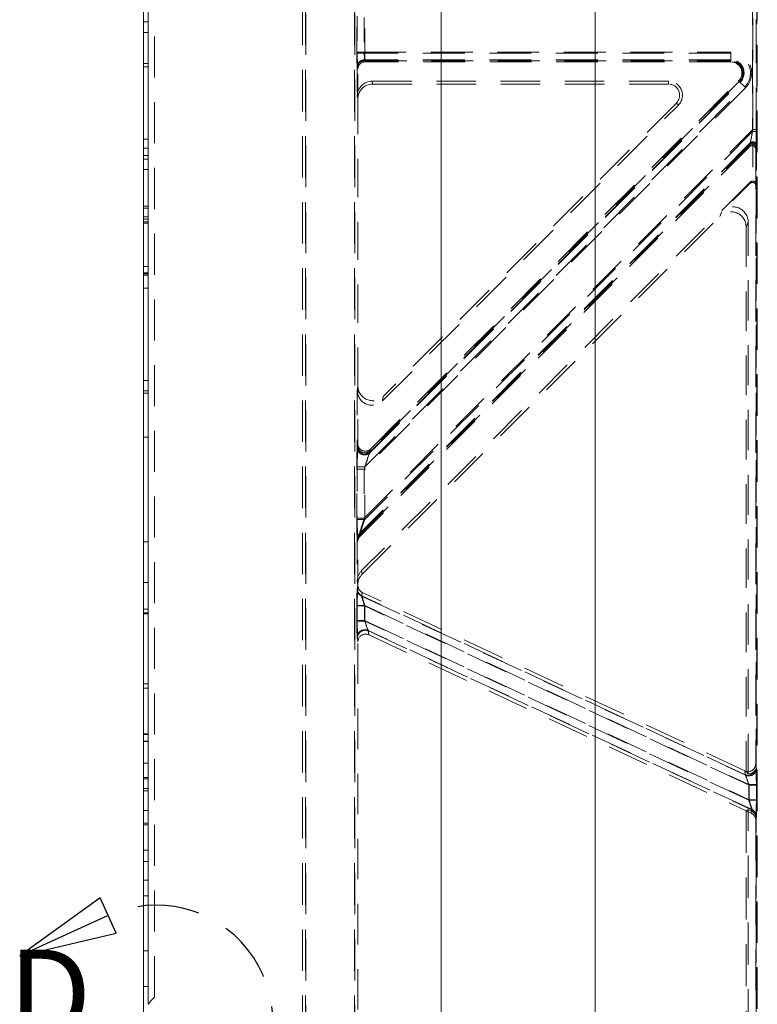
# Model space of a CAD drawing. Extents: x -1999966 to 2000078, y 0 to 68.
# Drawn here: x 59 to 62, y 34 to 38 of the extents above; entities that cross this region are included whole.
import ezdxf

# ---------------------------------------------------------------- set-up
doc = ezdxf.new("R2010")
doc.units = 0
doc.header["$LTSCALE"] = 2
doc.header["$MEASUREMENT"] = 0
doc.linetypes.add('DASHED', pattern=[0.2067, 0.1654, -0.0413])
doc.linetypes.add('DOUBLE_DASH_CHAIN', pattern=[1.2403, 0.6614, -0.0827, 0.1654, -0.0827, 0.1654, -0.0827])
for name, color, linetype, lineweight in [('Detail Circle Lines(ANSI)', 7, 'DOUBLE_DASH_CHAIN', 25), ('Hidden Edges(ANSI)', 7, 'DASHED', 18), ('Hidden Tangent Edges(ANSI)', 7, 'DASHED', 18), ('Visible Edges(ANSI)', 7, 'Continuous', 18)]:
    doc.layers.add(name, color=color, linetype=linetype, lineweight=lineweight)
doc.styles.add('Text Style7', font='ARIAL.TTF')

# ---------------------------------------------------------------- blocks, each defined once
blk = doc.blocks.new('2dDetail1')
at = {"layer": 'Detail Circle Lines(ANSI)', "linetype": 'Continuous'}
for p, q in [((29.7245, 17.2074), (29.5615, 17.0902)), ((29.757, 17.1356), (29.7245, 17.2074)), ((29.7408, 17.1715), (29.5615, 17.0902)), ((29.5615, 17.0902), (29.757, 17.1356)), ((29.7408, 16.7408), (29.5615, 16.8221)), ((29.757, 16.7766), (29.5615, 16.8221)), ((29.5615, 16.8221), (29.7245, 16.7049)), ((29.7245, 16.7049), (29.757, 16.7766))]:
    blk.add_line(p, q, dxfattribs=at)
at = {"layer": 'Detail Circle Lines(ANSI)', "linetype": 'Continuous', "flags": 128}
for points in [[(29.7245, 17.2074), (29.5615, 17.0902), (29.757, 17.1356), (29.7245, 17.2074)], [(29.757, 16.7766), (29.5615, 16.8221), (29.7245, 16.7049), (29.757, 16.7766)]]:
    blk.add_lwpolyline(points, dxfattribs=at)
at = {"layer": 'Detail Circle Lines(ANSI)', "ltscale": 0.380613}
blk.add_arc((29.8384, 16.9561), 0.2365, 245.6122, 114.3878, dxfattribs=at)
at = {"layer": 'Detail Circle Lines(ANSI)'}
for points in [[(29.7245, 17.2074), (29.5615, 17.0902), (29.757, 17.1356), (29.7245, 17.2074)], [(29.757, 16.7766), (29.5615, 16.8221), (29.7245, 16.7049), (29.757, 16.7766)]]:
    blk.add_solid(points, dxfattribs=at)
at = {"layer": 'Detail Circle Lines(ANSI)', "insert": (29.5382, 16.8661), "char_height": 0.18, "attachment_point": 7, "style": 'Text Style7'}
blk.add_mtext('D', dxfattribs=at)

msp = doc.modelspace()

# ---------------------------------------------------------------- linework, layer by layer
at = {"layer": 'Hidden Edges(ANSI)', "ltscale": 0.503142}
msp.add_line((59.6698019, 34.0114562), (59.6698019, 41.9154094), dxfattribs=at)
at = {"layer": 'Hidden Edges(ANSI)', "ltscale": 0.508265}
for p, q in [((60.2698019, 41.7947844), (60.2698019, 26.0360344)), ((60.282075, 41.7947844), (60.282075, 26.0360344)), ((60.2837118, 26.0360344), (60.2837118, 41.7947844)), ((60.4808919, 41.7947844), (60.4808919, 26.0360344)), ((60.4825288, 26.0360344), (60.4825288, 41.7947844))]:
    msp.add_line(p, q, dxfattribs=at)
at = {"layer": 'Hidden Edges(ANSI)', "ltscale": 0.505618}
for p, q in [((62.1134384, 38.4093963), (62.1134384, 29.4214224)), ((62.1150748, 29.4214224), (62.1150748, 38.4093963))]:
    msp.add_line(p, q, dxfattribs=at)
at = {"layer": 'Hidden Edges(ANSI)', "ltscale": 0.018947}
for p, q in [((59.6248019, 37.9673825), (59.6448019, 37.9673825)), ((59.6248019, 37.9240716), (59.6448019, 37.9240716)), ((59.6248019, 37.798951), (59.6448019, 37.798951)), ((59.6248019, 37.7857171), (59.6448019, 37.7857171)), ((59.6248019, 37.4921659), (59.6448019, 37.4921659)), ((59.6248019, 37.4560735), (59.6448019, 37.4560735)), ((59.6248019, 37.4259963), (59.6448019, 37.4259963)), ((59.6248019, 37.4103562), (59.6448019, 37.4103562)), ((59.6248019, 37.2202699), (59.6448019, 37.2202699)), ((59.6248019, 37.2118483), (59.6448019, 37.2118483)), ((59.6248019, 36.9760447), (59.6448019, 36.9760447)), ((59.6248019, 36.9495769), (59.6448019, 36.9495769)), ((59.6248019, 36.9399523), (59.6448019, 36.9399523)), ((59.6248019, 36.8882196), (59.6448019, 36.8882196)), ((59.6248019, 36.5128589), (59.6448019, 36.5128589)), ((59.6248019, 36.4719542), (59.6448019, 36.4719542)), ((59.6248019, 36.4623293), (59.6448019, 36.4623293)), ((59.6248019, 36.2830704), (59.6448019, 36.2830704)), ((59.6248019, 35.8583832), (59.6448019, 35.8583832)), ((59.6248019, 35.6935615), (59.6448019, 35.6935615)), ((59.6248019, 35.283311), (59.6448019, 35.283311)), ((59.6248019, 35.2652651), (59.6448019, 35.2652651)), ((59.6248019, 34.9031381), (59.6448019, 34.9031381)), ((59.6248019, 34.8586238), (59.6448019, 34.8586238)), ((59.6248019, 34.8489995), (59.6448019, 34.8489995)), ((59.6248019, 34.7178635), (59.6448019, 34.7178635)), ((59.6248019, 34.7106453), (59.6448019, 34.7106453)), ((59.6248019, 34.6083835), (59.6448019, 34.6083835)), ((59.6248019, 34.4868724), (59.6448019, 34.4868724)), ((59.6248019, 34.4231092), (59.6448019, 34.4231092)), ((59.6248019, 34.2005394), (59.6448019, 34.2005394)), ((59.6248019, 34.0549665), (59.6448019, 34.0549665))]:
    msp.add_line(p, q, dxfattribs=at)
at = {"layer": 'Hidden Edges(ANSI)', "ltscale": 0.109856}
msp.add_line((60.4924803, 37.7823659), (60.4924803, 37.6669078), dxfattribs=at)
at = {"layer": 'Hidden Edges(ANSI)', "ltscale": 0.51319}
msp.add_line((62.0075273, 37.8123796), (60.5224575, 37.8123796), dxfattribs=at)
at = {"layer": 'Hidden Edges(ANSI)', "ltscale": 0.512388}
msp.add_line((62.0075273, 37.8054094), (60.524779, 37.8054094), dxfattribs=at)
at = {"layer": 'Hidden Edges(ANSI)', "ltscale": 0.1143}
msp.add_line((60.4948019, 37.6552718), (60.4948019, 37.7753956), dxfattribs=at)
at = {"layer": 'Hidden Edges(ANSI)', "ltscale": 0.513357}
msp.add_line((60.5436416, 36.2230266), (62.0442758, 37.7236608), dxfattribs=at)
at = {"layer": 'Hidden Edges(ANSI)', "ltscale": 0.510877}
msp.add_line((60.5459632, 36.2352056), (62.0393471, 37.7285895), dxfattribs=at)
at = {"layer": 'Hidden Edges(ANSI)', "ltscale": 0.484799}
msp.add_line((61.7548928, 37.7270453), (60.5523982, 37.7270453), dxfattribs=at)
at = {"layer": 'Hidden Edges(ANSI)', "ltscale": 0.483863}
msp.add_line((60.5547197, 37.7154094), (61.7548928, 37.7154094), dxfattribs=at)
at = {"layer": 'Hidden Edges(ANSI)', "ltscale": 0.4691}
msp.add_line((60.4948019, 36.4917171), (60.4948019, 37.6552718), dxfattribs=at)
at = {"layer": 'Hidden Edges(ANSI)', "ltscale": 0.513258}
msp.add_line((60.5946632, 36.4300843), (61.7949405, 37.6303617), dxfattribs=at)
at = {"layer": 'Hidden Edges(ANSI)', "ltscale": 0.508747}
msp.add_line((61.7867126, 37.6385895), (60.5969847, 36.4488616), dxfattribs=at)
at = {"layer": 'Hidden Edges(ANSI)', "ltscale": 0.492698}
msp.add_line((62.0855427, 37.4735156), (60.5012734, 35.8892462), dxfattribs=at)
at = {"layer": 'Hidden Edges(ANSI)', "ltscale": 0.491254}
msp.add_line((62.0832212, 37.4613366), (60.5035949, 35.8817103), dxfattribs=at)
at = {"layer": 'Hidden Edges(ANSI)', "ltscale": 0.502337}
msp.add_line((62.1088019, 37.4506967), (62.1088019, 34.958704), dxfattribs=at)
at = {"layer": 'Hidden Edges(ANSI)', "ltscale": 0.489954}
msp.add_line((62.0855777, 37.3175143), (60.5101332, 35.7420699), dxfattribs=at)
at = {"layer": 'Hidden Edges(ANSI)', "ltscale": 0.152329}
msp.add_line((62.0848926, 37.3119729), (61.9717158, 37.1987961), dxfattribs=at)
at = {"layer": 'Hidden Edges(ANSI)', "ltscale": 0.522092}
msp.add_line((62.1104383, 34.9271), (62.1104383, 37.301259), dxfattribs=at)
at = {"layer": 'Hidden Edges(ANSI)', "ltscale": 0.496397}
msp.add_line((60.5124548, 35.7279356), (61.9635137, 37.1789946), dxfattribs=at)
at = {"layer": 'Hidden Edges(ANSI)', "ltscale": 0.491995}
msp.add_line((62.0780039, 34.9174701), (62.0780039, 37.1547701), dxfattribs=at)
at = {"layer": 'Hidden Edges(ANSI)', "ltscale": 0.485263}
msp.add_line((62.0698019, 37.1349686), (62.0698019, 34.9282815), dxfattribs=at)
at = {"layer": 'Hidden Edges(ANSI)', "ltscale": 0.217638}
msp.add_line((60.4924803, 36.4729398), (60.4924803, 36.2443066), dxfattribs=at)
at = {"layer": 'Hidden Edges(ANSI)', "ltscale": 0.223922}
msp.add_line((60.4948019, 36.2564855), (60.4948019, 36.4917171), dxfattribs=at)
at = {"layer": 'Hidden Edges(ANSI)', "ltscale": 0.160506}
msp.add_line((60.4924803, 35.8680028), (60.4924803, 35.6993605), dxfattribs=at)
at = {"layer": 'Hidden Edges(ANSI)', "ltscale": 0.16679}
msp.add_line((60.4948019, 35.6852262), (60.4948019, 35.8604669), dxfattribs=at)
at = {"layer": 'Hidden Edges(ANSI)', "ltscale": 0.002574}
msp.add_line((60.4948019, 35.6824179), (60.4948019, 35.6852262), dxfattribs=at)
at = {"layer": 'Hidden Edges(ANSI)', "ltscale": 0.517786}
msp.add_line((62.064793, 34.9301452), (60.5128105, 35.6538465), dxfattribs=at)
at = {"layer": 'Hidden Edges(ANSI)', "ltscale": 0.510783}
msp.add_line((60.5388107, 35.4817326), (62.0698019, 34.7678197), dxfattribs=at)
at = {"layer": 'Hidden Edges(ANSI)', "ltscale": 0.495973}
msp.add_line((60.4948019, 32.3776448), (60.4948019, 35.4531739), dxfattribs=at)
at = {"layer": 'Hidden Edges(ANSI)', "ltscale": 0.004957}
msp.add_line((62.0698019, 34.9278095), (62.064989, 34.9300538), dxfattribs=at)
at = {"layer": 'Hidden Edges(ANSI)', "ltscale": 0.001365}
msp.add_line((62.069669, 34.9280181), (62.0698019, 34.9278095), dxfattribs=at)
at = {"layer": 'Hidden Edges(ANSI)', "ltscale": 0.001668}
msp.add_line((62.0699618, 34.9280906), (62.0698019, 34.9278095), dxfattribs=at)
at = {"layer": 'Hidden Edges(ANSI)', "ltscale": 0.006338}
msp.add_line((62.1104383, 34.9271), (62.1043118, 34.9299569), dxfattribs=at)
at = {"layer": 'Hidden Edges(ANSI)', "ltscale": 0.071287}
msp.add_line((62.1117243, 34.9408349), (62.1104383, 34.9271), dxfattribs=at)
at = {"layer": 'Hidden Edges(ANSI)', "ltscale": 0.089662}
msp.add_line((62.0780039, 34.773045), (62.0698019, 34.7678197), dxfattribs=at)
at = {"layer": 'Hidden Edges(ANSI)', "ltscale": 0.021958}
msp.add_line((62.0698019, 34.7678197), (62.0907932, 34.7580313), dxfattribs=at)
at = {"layer": 'Hidden Edges(ANSI)', "ltscale": 0.515488}
msp.add_line((62.0698019, 34.7678197), (62.0698019, 33.062999), dxfattribs=at)
at = {"layer": 'Hidden Edges(ANSI)', "ltscale": 0.015166}
msp.add_line((62.092532, 34.7662705), (62.0780039, 34.773045), dxfattribs=at)
at = {"layer": 'Hidden Edges(ANSI)', "ltscale": 0.518648}
msp.add_line((62.0780039, 33.0577737), (62.0780039, 34.773045), dxfattribs=at)
at = {"layer": 'Hidden Edges(ANSI)', "ltscale": 0.49229}
msp.add_line((62.1088019, 34.72946), (62.1088019, 33.1013587), dxfattribs=at)
at = {"layer": 'Hidden Edges(ANSI)', "ltscale": 0.497509}
msp.add_line((62.1104383, 33.0927279), (62.1104383, 34.7380908), dxfattribs=at)
at = {"layer": 'Hidden Edges(ANSI)', "ltscale": 0.033493, "flags": 128}
msp.add_lwpolyline([(60.512708, 35.6538944), (60.5113387, 35.6545768), (60.5100073, 35.6553251), (60.5087165, 35.656137), (60.5074677, 35.6570113), (60.5062632, 35.6579462), (60.505106, 35.6589398), (60.5039973, 35.6599906), (60.50294, 35.6610969), (60.5019386, 35.6622533), (60.500997, 35.6634559), (60.5001161, 35.6647019), (60.499298, 35.6659889), (60.498543, 35.6673145), (60.4978536, 35.6686763), (60.4972303, 35.6700717), (60.4966758, 35.6714972), (60.4961922, 35.6729446), (60.4957807, 35.6744102), (60.4954409, 35.6758906), (60.4951788, 35.6773519), (60.4949971, 35.678719), (60.494883, 35.6799732), (60.4948229, 35.6810985), (60.4948026, 35.6820783)], dxfattribs=at)
at = {"layer": 'Hidden Edges(ANSI)', "ltscale": 0.05899, "flags": 128}
msp.add_lwpolyline([(60.5386149, 35.4818235), (60.536147, 35.4828337), (60.5336074, 35.4836256), (60.5310099, 35.4841952), (60.5283693, 35.4845388), (60.5257024, 35.4846524), (60.5230419, 35.4845343), (60.5204058, 35.4841865), (60.5178079, 35.4836115), (60.5152638, 35.4828114), (60.5127989, 35.4817937), (60.5104369, 35.4805696), (60.5081901, 35.479147), (60.506071, 35.4775339), (60.5040945, 35.4757405), (60.5022829, 35.4737883), (60.5006471, 35.4716913), (60.4991948, 35.4694616), (60.4979351, 35.4671114), (60.4968789, 35.4646624), (60.496036, 35.4621388), (60.4954127, 35.459572), (60.4950343, 35.4572008), (60.4948529, 35.4551569), (60.4948026, 35.4535128)], dxfattribs=at)
at = {"layer": 'Hidden Edges(ANSI)', "ltscale": 0.06342, "flags": 128}
msp.add_lwpolyline([(59.6698019, 34.0114563), (59.6697406, 34.0114067), (59.6695586, 34.0112588), (59.6692588, 34.0110102), (59.6688439, 34.0106618), (59.668317, 34.0102112), (59.6676807, 34.0096585), (59.666938, 34.0090022), (59.6660916, 34.0082423), (59.6651446, 34.0073772), (59.6641018, 34.0064055), (59.6629746, 34.0053265), (59.6617742, 34.0041475), (59.6605119, 34.0028747), (59.6591991, 34.0015133), (59.657847, 34.0000692), (59.6564669, 33.9985494), (59.6550702, 33.9969597), (59.6536682, 33.9953046), (59.6522499, 33.9935655), (59.650786, 33.9916987), (59.6492921, 33.989717), (59.6477854, 33.9876362), (59.646283, 33.9854698), (59.6448019, 33.9832328)], dxfattribs=at)
at = {"layer": 'Hidden Edges(ANSI)', "ltscale": 0.116517}
msp.add_arc((62.0075273, 37.7604094), 0.0519702, 315, 90, dxfattribs=at)
at = {"layer": 'Hidden Edges(ANSI)', "ltscale": 0.100876}
for centre in [(62.0075273, 37.7604094), (61.7548928, 37.6704094)]:
    msp.add_arc(centre, 0.045, 315, 90, dxfattribs=at)
at = {"layer": 'Hidden Edges(ANSI)', "ltscale": 0.126987}
msp.add_arc((61.7548928, 37.6704094), 0.056636, 315, 90, dxfattribs=at)
at = {"layer": 'Hidden Edges(ANSI)', "ltscale": 0.044773}
for centre in [(60.5224849, 37.7823384), (60.5248064, 37.7753682)]:
    msp.add_ellipse(centre, major_axis=(-0.0094943, 0.0285062), ratio=0.998477855, start_param=5.962134957, end_param=7.532017895, dxfattribs=at)
at = {"layer": 'Hidden Edges(ANSI)', "ltscale": 0.089704}
for centre in [(60.5524895, 37.6668162), (60.554811, 37.6551802)]:
    msp.add_ellipse(centre, major_axis=(-0.011786, 0.059074), ratio=0.996044125, start_param=6.087017876, end_param=7.656293125, dxfattribs=at)
at = {"layer": 'Hidden Edges(ANSI)', "ltscale": 0.033571}
msp.add_ellipse((62.0937996, 37.4506727), major_axis=(0.0028209, 0.0147986), ratio=0.995683164, start_param=4.901544783, end_param=7.254928931, dxfattribs=at)
at = {"layer": 'Hidden Edges(ANSI)', "ltscale": 0.011344}
msp.add_ellipse((62.0961211, 37.4628516), major_axis=(0.0028209, 0.0147986), ratio=0.995683164, start_param=0.17170251, end_param=0.971743624, dxfattribs=at)
at = {"layer": 'Hidden Edges(ANSI)', "ltscale": 0.026209}
msp.add_ellipse((62.0963829, 37.4642252), major_axis=(-0.0149448, 0.0014117), ratio=0.911115913, start_param=3.244897201, end_param=4.798240236, dxfattribs=at)
at = {"layer": 'Hidden Edges(ANSI)', "ltscale": 0.033597}
msp.add_ellipse((62.095436, 37.3012221), major_axis=(0.001859, 0.0150365), ratio=0.990032415, start_param=4.836625146, end_param=7.186729985, dxfattribs=at)
at = {"layer": 'Hidden Edges(ANSI)', "ltscale": 0.011312}
msp.add_ellipse((62.0961211, 37.3067635), major_axis=(0.001859, 0.0150365), ratio=0.990032415, start_param=0.106782873, end_param=0.903544678, dxfattribs=at)
at = {"layer": 'Hidden Edges(ANSI)', "ltscale": 0.02586}
msp.add_ellipse((62.0963829, 37.3088812), major_axis=(0.0149786, -0.0009224), ratio=0.867810286, start_param=0.070844729, end_param=1.624187763, dxfattribs=at)
at = {"layer": 'Hidden Edges(ANSI)', "ltscale": 0.140313}
for centre in [(62.0152652, 37.1536195), (62.0070631, 37.133818)]:
    msp.add_ellipse(centre, major_axis=(0.0245348, 0.0592323), ratio=0.974848454, start_param=5.114175319, end_param=7.452195296, dxfattribs=at)
at = {"layer": 'Hidden Edges(ANSI)', "ltscale": 0.134689}
for centre in [(60.5524895, 36.4730876), (60.554811, 36.4918649)]:
    msp.add_ellipse(centre, major_axis=(-0.0074361, -0.0601461), ratio=0.990032415, start_param=4.836625146, end_param=7.186729985, dxfattribs=at)
at = {"layer": 'Hidden Edges(ANSI)', "ltscale": 0.067243}
for centre in [(60.5224849, 36.2443545), (60.5248064, 36.2565335)]:
    msp.add_ellipse(centre, major_axis=(-0.0056418, -0.0295972), ratio=0.995683164, start_param=4.901544783, end_param=7.254928931, dxfattribs=at)
at = {"layer": 'Hidden Edges(ANSI)', "ltscale": 0.022369}
for centre in [(60.5224849, 35.8679731), (60.5248064, 35.8604372)]:
    msp.add_ellipse(centre, major_axis=(-0.0088478, 0.0287207), ratio=0.998247061, start_param=0.485835967, end_param=1.271464939, dxfattribs=at)
at = {"layer": 'Hidden Edges(ANSI)', "ltscale": 0.045063}
for centre in [(60.5524895, 35.6992492), (60.554811, 35.6851149)]:
    msp.add_ellipse(centre, major_axis=(-0.0097808, 0.0595491), ratio=0.994250693, start_param=0.619874705, end_param=1.40707714, dxfattribs=at)
at = {"layer": 'Hidden Edges(ANSI)', "ltscale": 0.000227819}
msp.add_ellipse((60.5103042, 35.5169573), major_axis=(-0.0152327, 0.1684385), ratio=0.017090511, start_param=0.186778402, end_param=0.197261561, dxfattribs=at)
at = {"layer": 'Hidden Edges(ANSI)', "ltscale": 7.60128e-06}
msp.add_ellipse((60.5237239, 35.6602758), major_axis=(-0.0299851, 0.0110993), ratio=0.317160392, start_param=1.314170225, end_param=1.317809341, dxfattribs=at)
at = {"layer": 'Hidden Edges(ANSI)', "ltscale": 0.000105689}
msp.add_ellipse((60.5237477, 35.4658079), major_axis=(-0.031661, 0.0066114), ratio=0.617430736, start_param=4.349219354, end_param=4.356167897, dxfattribs=at)
at = {"layer": 'Hidden Edges(ANSI)', "ltscale": 0.000227014}
msp.add_ellipse((60.5103042, 35.6330834), major_axis=(-0.0152715, -0.1826687), ratio=0.014593075, start_param=6.099964281, end_param=6.110372081, dxfattribs=at)
at = {"layer": 'Hidden Edges(ANSI)', "ltscale": 0.054406}
msp.add_ellipse((62.0777971, 34.9588137), major_axis=(0.0027142, -0.0315184), ratio=0.979926119, start_param=5.934711369, end_param=7.766327697, dxfattribs=at)
at = {"layer": 'Hidden Edges(ANSI)', "ltscale": 0.005557}
msp.add_ellipse((62.0798561, 34.94607), major_axis=(0.031661, -0.0066114), ratio=0.617430736, start_param=4.349219354, end_param=4.525481292, dxfattribs=at)
at = {"layer": 'Hidden Edges(ANSI)', "ltscale": 0.005031}
msp.add_ellipse((62.0798799, 34.9346283), major_axis=(-0.031777, 0.0104375), ratio=0.290710637, start_param=1.180682883, end_param=1.340398557, dxfattribs=at)
at = {"layer": 'Hidden Edges(ANSI)', "ltscale": 0.001373}
msp.add_ellipse((62.0764673, 34.9742562), major_axis=(-0.0234826, -0.0675232), ratio=0.159968817, start_param=0.873527501, end_param=0.878851441, dxfattribs=at)
at = {"layer": 'Hidden Edges(ANSI)', "ltscale": 0.088358}
msp.add_ellipse((62.0797899, 34.9464669), major_axis=(0.0354972, -0.0549918), ratio=0.281797162, start_param=4.867457582, end_param=5.077880962, dxfattribs=at)
at = {"layer": 'Hidden Edges(ANSI)', "ltscale": 0.028779}
msp.add_ellipse((62.0794336, 34.9486036), major_axis=(0.0051277, -0.0307494), ratio=0.994416607, start_param=6.070909732, end_param=7.048346137, dxfattribs=at)
at = {"layer": 'Hidden Edges(ANSI)', "ltscale": 0.071265}
msp.add_ellipse((62.0798561, 34.94607), major_axis=(0.031661, -0.0066114), ratio=0.617430736, start_param=5.713341077, end_param=6.352827361, dxfattribs=at)
at = {"layer": 'Hidden Edges(ANSI)', "ltscale": 0.033854}
msp.add_ellipse((62.0777971, 34.7293591), major_axis=(0.0029403, 0.0314013), ratio=0.982919995, start_param=4.807364535, end_param=5.945635509, dxfattribs=at)
at = {"layer": 'Hidden Edges(ANSI)', "ltscale": 0.033468}
msp.add_ellipse((62.0794336, 34.738043), major_axis=(0.0060299, 0.0305359), ratio=0.995965491, start_param=4.908120178, end_param=6.042751054, dxfattribs=at)
at = {"layer": 'Hidden Tangent Edges(ANSI)', "ltscale": 0.535912}
for p, q in [((62.0958593, 38.4093963), (62.0958593, 37.5232118)), ((62.110857, 37.5232118), (62.110857, 38.4093963))]:
    msp.add_line(p, q, dxfattribs=at)
at = {"layer": 'Hidden Tangent Edges(ANSI)', "ltscale": 0.530707}
for p, q in [((62.0975001, 37.5318195), (62.0975001, 38.4093963)), ((62.1124978, 38.4093963), (62.1124978, 37.5318195))]:
    msp.add_line(p, q, dxfattribs=at)
at = {"layer": 'Hidden Tangent Edges(ANSI)', "ltscale": 0.13372}
for p, q in [((60.4908487, 37.8451516), (60.4908487, 37.9856671)), ((60.5208441, 37.9856671), (60.5208441, 37.8451516))]:
    msp.add_line(p, q, dxfattribs=at)
at = {"layer": 'Hidden Tangent Edges(ANSI)', "ltscale": 0.143103}
for p, q in [((60.4924895, 37.9905934), (60.4924895, 37.8402253)), ((60.5224849, 37.8402253), (60.5224849, 37.9905934))]:
    msp.add_line(p, q, dxfattribs=at)
at = {"layer": 'Hidden Tangent Edges(ANSI)', "ltscale": 0.04428}
for p, q in [((60.4908487, 37.8451516), (60.5208441, 37.8451516)), ((60.5224849, 37.8402253), (60.4924895, 37.8402253)), ((60.4908487, 36.1538825), (60.5208441, 36.1538825)), ((60.5224849, 36.1624902), (60.4924895, 36.1624902)), ((60.4908487, 35.9551636), (60.5208441, 35.9551636)), ((60.5224849, 35.9498375), (60.4924895, 35.9498375))]:
    msp.add_line(p, q, dxfattribs=at)
at = {"layer": 'Hidden Tangent Edges(ANSI)', "ltscale": 0.513748}
msp.add_line((60.5208441, 37.8451516), (62.0075273, 37.8451516), dxfattribs=at)
at = {"layer": 'Hidden Tangent Edges(ANSI)', "ltscale": 0.513181}
msp.add_line((62.0075273, 37.8402253), (60.5224849, 37.8402253), dxfattribs=at)
at = {"layer": 'Hidden Tangent Edges(ANSI)', "ltscale": 0.004612}
for p, q in [((62.0075273, 37.8402253), (62.0075273, 37.8451516)), ((62.0639657, 37.703971), (62.0674491, 37.7004875))]:
    msp.add_line(p, q, dxfattribs=at)
at = {"layer": 'Hidden Tangent Edges(ANSI)', "ltscale": 0.044728}
for p, q in [((62.0075273, 37.8402253), (62.0075273, 37.8092677)), ((62.0639657, 37.703971), (62.0420754, 37.7258613))]:
    msp.add_line(p, q, dxfattribs=at)
at = {"layer": 'Hidden Tangent Edges(ANSI)', "ltscale": 0.033921}
msp.add_line((60.4924803, 37.7823659), (60.4918577, 37.7842352), dxfattribs=at)
at = {"layer": 'Hidden Tangent Edges(ANSI)', "ltscale": 0.071119}
msp.add_line((60.4934985, 37.7793089), (60.4948019, 37.7753956), dxfattribs=at)
at = {"layer": 'Hidden Tangent Edges(ANSI)', "ltscale": 0.032923}
msp.add_line((60.5218532, 37.8141941), (60.5224575, 37.8123796), dxfattribs=at)
at = {"layer": 'Hidden Tangent Edges(ANSI)', "ltscale": 0.513399}
msp.add_line((62.0075273, 37.8141941), (60.5218532, 37.8141941), dxfattribs=at)
at = {"layer": 'Hidden Tangent Edges(ANSI)', "ltscale": 0.070121}
msp.add_line((60.524779, 37.8054094), (60.5234939, 37.8092677), dxfattribs=at)
at = {"layer": 'Hidden Tangent Edges(ANSI)', "ltscale": 0.512832}
msp.add_line((60.5234939, 37.8092677), (62.0075273, 37.8092677), dxfattribs=at)
at = {"layer": 'Hidden Tangent Edges(ANSI)', "ltscale": 0.07011}
for p, q in [((62.0075273, 37.8054094), (62.0075273, 37.8092677)), ((62.0393471, 37.7285895), (62.0420754, 37.7258613))]:
    msp.add_line(p, q, dxfattribs=at)
at = {"layer": 'Hidden Tangent Edges(ANSI)', "ltscale": 0.529083}
msp.add_line((62.0674491, 37.7004875), (60.5208441, 36.1538825), dxfattribs=at)
at = {"layer": 'Hidden Tangent Edges(ANSI)', "ltscale": 0.52733}
msp.add_line((60.5224849, 36.1624902), (62.0639657, 37.703971), dxfattribs=at)
at = {"layer": 'Hidden Tangent Edges(ANSI)', "ltscale": 0.514003}
msp.add_line((60.5430373, 36.2198562), (62.0455589, 37.7223778), dxfattribs=at)
at = {"layer": 'Hidden Tangent Edges(ANSI)', "ltscale": 0.51225}
msp.add_line((62.0420754, 37.7258613), (60.5446781, 36.2284639), dxfattribs=at)
at = {"layer": 'Hidden Tangent Edges(ANSI)', "ltscale": 0.127065}
for p, q in [((60.5523982, 37.7270453), (60.5547197, 37.7154094)), ((60.4948019, 37.6552718), (60.4924803, 37.6669078))]:
    msp.add_line(p, q, dxfattribs=at)
at = {"layer": 'Hidden Tangent Edges(ANSI)', "ltscale": 0.127046}
for p, q in [((61.7548928, 37.7154094), (61.7548928, 37.7270453)), ((61.7867126, 37.6385895), (61.7949405, 37.6303617))]:
    msp.add_line(p, q, dxfattribs=at)
at = {"layer": 'Hidden Tangent Edges(ANSI)', "ltscale": 0.49033}
msp.add_line((60.5208441, 35.9551636), (62.0975001, 37.5318195), dxfattribs=at)
at = {"layer": 'Hidden Tangent Edges(ANSI)', "ltscale": 0.48931}
msp.add_line((62.0958593, 37.5232118), (60.5224849, 35.9498375), dxfattribs=at)
at = {"layer": 'Hidden Tangent Edges(ANSI)', "ltscale": 0.02209}
for p, q in [((62.0958593, 37.5232118), (62.110857, 37.5232118)), ((62.0975001, 37.5318195), (62.1124978, 37.5318195))]:
    msp.add_line(p, q, dxfattribs=at)
at = {"layer": 'Hidden Tangent Edges(ANSI)', "ltscale": 0.493074}
msp.add_line((62.0861471, 37.476686), (60.500669, 35.8912079), dxfattribs=at)
at = {"layer": 'Hidden Tangent Edges(ANSI)', "ltscale": 0.492053}
msp.add_line((60.5023098, 35.8858818), (62.0845063, 37.4680783), dxfattribs=at)
at = {"layer": 'Hidden Tangent Edges(ANSI)', "ltscale": 0.070318}
for p, q in [((62.0845063, 37.4680783), (62.0832212, 37.4613366)), ((60.5446781, 36.2284639), (60.5459632, 36.2352056))]:
    msp.add_line(p, q, dxfattribs=at)
at = {"layer": 'Hidden Tangent Edges(ANSI)', "ltscale": 0.033016}
for p, q in [((62.0855427, 37.4735156), (62.0861471, 37.476686)), ((60.5436416, 36.2230266), (60.5430373, 36.2198562))]:
    msp.add_line(p, q, dxfattribs=at)
at = {"layer": 'Hidden Tangent Edges(ANSI)', "ltscale": 0.148468}
msp.add_line((62.0963829, 37.4779125), (62.0963829, 37.3219106), dxfattribs=at)
at = {"layer": 'Hidden Tangent Edges(ANSI)', "ltscale": 0.070819}
msp.add_line((62.1088019, 37.4506967), (62.1100961, 37.4574862), dxfattribs=at)
at = {"layer": 'Hidden Tangent Edges(ANSI)', "ltscale": 0.019419}
msp.add_line((62.1117369, 37.4660939), (62.1113806, 37.4642252), dxfattribs=at)
at = {"layer": 'Hidden Tangent Edges(ANSI)', "ltscale": 0.147842}
msp.add_line((62.1113806, 37.4642252), (62.1113806, 37.3088812), dxfattribs=at)
at = {"layer": 'Hidden Tangent Edges(ANSI)', "ltscale": 0.018947}
for p, q in [((59.6248019, 37.3694515), (59.6448019, 37.3694515)), ((59.6248019, 37.1769587), (59.6448019, 37.1769587)), ((59.6248019, 37.1673341), (59.6448019, 37.1673341)), ((59.6248019, 37.1565064), (59.6448019, 37.1565064)), ((59.6248019, 37.1516941), (59.6448019, 37.1516941)), ((59.6248019, 36.9459674), (59.6448019, 36.9459674)), ((59.6248019, 35.5852841), (59.6448019, 35.5852841)), ((59.6248019, 35.5708471), (59.6448019, 35.5708471)), ((59.6248019, 35.568441), (59.6448019, 35.568441)), ((59.6248019, 35.5672379), (59.6448019, 35.5672379)), ((59.6248019, 35.0799908), (59.6448019, 35.0799908)), ((59.6248019, 35.0775846), (59.6448019, 35.0775846)), ((59.6248019, 35.0499138), (59.6448019, 35.0499138)), ((59.6248019, 35.0487107), (59.6448019, 35.0487107)), ((59.6248019, 34.9608859), (59.6448019, 34.9608859)), ((59.6248019, 34.8983257), (59.6448019, 34.8983257)), ((59.6248019, 34.7695962), (59.6448019, 34.7695962)), ((59.6248019, 34.5626665), (59.6448019, 34.5626665))]:
    msp.add_line(p, q, dxfattribs=at)
at = {"layer": 'Hidden Tangent Edges(ANSI)', "ltscale": 0.037656}
msp.add_line((62.0848926, 37.3119729), (62.0855777, 37.3175143), dxfattribs=at)
at = {"layer": 'Hidden Tangent Edges(ANSI)', "ltscale": 0.051833}
msp.add_line((62.1113806, 37.3088812), (62.1104383, 37.301259), dxfattribs=at)
at = {"layer": 'Hidden Tangent Edges(ANSI)', "ltscale": 0.091486}
for p, q in [((61.9635137, 37.1789946), (61.9717158, 37.1987961)), ((62.0780039, 37.1547701), (62.0698019, 37.1349686))]:
    msp.add_line(p, q, dxfattribs=at)
at = {"layer": 'Hidden Tangent Edges(ANSI)', "ltscale": 0.127838}
for p, q in [((60.4924803, 36.4729398), (60.4948019, 36.4917171)), ((60.5969847, 36.4488616), (60.5946632, 36.4300843))]:
    msp.add_line(p, q, dxfattribs=at)
at = {"layer": 'Hidden Tangent Edges(ANSI)', "ltscale": 0.034017}
msp.add_line((60.4918577, 36.2410404), (60.4924803, 36.2443066), dxfattribs=at)
at = {"layer": 'Hidden Tangent Edges(ANSI)', "ltscale": 0.071319}
msp.add_line((60.4948019, 36.2564855), (60.4934985, 36.249648), dxfattribs=at)
at = {"layer": 'Hidden Tangent Edges(ANSI)', "ltscale": 0.18915}
for p, q in [((60.4908487, 35.9551636), (60.4908487, 36.1538825)), ((60.5208441, 36.1538825), (60.5208441, 35.9551636))]:
    msp.add_line(p, q, dxfattribs=at)
at = {"layer": 'Hidden Tangent Edges(ANSI)', "ltscale": 0.202419}
for p, q in [((60.4924895, 36.1624902), (60.4924895, 35.9498375)), ((60.5224849, 35.9498375), (60.5224849, 36.1624902))]:
    msp.add_line(p, q, dxfattribs=at)
at = {"layer": 'Hidden Tangent Edges(ANSI)', "ltscale": 0.033929}
msp.add_line((60.4924803, 35.8680028), (60.4918577, 35.8700238), dxfattribs=at)
at = {"layer": 'Hidden Tangent Edges(ANSI)', "ltscale": 0.071136}
msp.add_line((60.4934985, 35.8646977), (60.4948019, 35.8604669), dxfattribs=at)
at = {"layer": 'Hidden Tangent Edges(ANSI)', "ltscale": 0.03293}
msp.add_line((60.500669, 35.8912079), (60.5012734, 35.8892462), dxfattribs=at)
at = {"layer": 'Hidden Tangent Edges(ANSI)', "ltscale": 0.070137}
msp.add_line((60.5035949, 35.8817103), (60.5023098, 35.8858818), dxfattribs=at)
at = {"layer": 'Hidden Tangent Edges(ANSI)', "ltscale": 0.127295}
for p, q in [((60.5101332, 35.7420699), (60.5124548, 35.7279356)), ((60.4948019, 35.6852262), (60.4924803, 35.6993605))]:
    msp.add_line(p, q, dxfattribs=at)
at = {"layer": 'Hidden Tangent Edges(ANSI)', "ltscale": 0.163327}
msp.add_line((60.4918194, 35.6669708), (60.4948027, 35.6820782), dxfattribs=at)
at = {"layer": 'Hidden Tangent Edges(ANSI)', "ltscale": 0.079568}
for p, q in [((60.4948019, 35.6824179), (60.4933666, 35.6670898)), ((62.1088019, 34.72946), (62.1102371, 34.744788))]:
    msp.add_line(p, q, dxfattribs=at)
at = {"layer": 'Hidden Tangent Edges(ANSI)', "ltscale": 0.161214}
msp.add_line((60.5127081, 35.6538944), (60.5097634, 35.6389821), dxfattribs=at)
at = {"layer": 'Hidden Tangent Edges(ANSI)', "ltscale": 0.519785}
for p, q in [((60.5097634, 35.6389821), (62.0677377, 34.9124868)), ((62.0938403, 34.7728957), (60.535866, 35.4993911))]:
    msp.add_line(p, q, dxfattribs=at)
at = {"layer": 'Hidden Tangent Edges(ANSI)', "ltscale": 0.074876}
for p, q in [((60.5114598, 35.6394211), (60.5128105, 35.6538465)), ((62.092144, 34.7724567), (62.0907932, 34.7580313))]:
    msp.add_line(p, q, dxfattribs=at)
at = {"layer": 'Hidden Tangent Edges(ANSI)', "ltscale": 0.518753}
for p, q in [((62.0663397, 34.9143687), (60.5114598, 35.6394211)), ((60.537264, 35.4975092), (62.092144, 34.7724567))]:
    msp.add_line(p, q, dxfattribs=at)
at = {"layer": 'Hidden Tangent Edges(ANSI)', "ltscale": 0.056346}
for p, q in [((60.4908316, 35.5400122), (60.4908316, 35.5992823)), ((60.5218268, 35.5992823), (60.5218268, 35.5400122)), ((62.0817769, 34.8125956), (62.0817769, 34.8718656)), ((62.1127722, 34.8718656), (62.1127722, 34.8125956))]:
    msp.add_line(p, q, dxfattribs=at)
at = {"layer": 'Hidden Tangent Edges(ANSI)', "ltscale": 0.045759}
for p, q in [((60.5218268, 35.5992823), (60.4908316, 35.5992823)), ((60.4924723, 35.6001367), (60.5234676, 35.6001367)), ((60.4908316, 35.5400122), (60.5218268, 35.5400122)), ((60.5234676, 35.5376276), (60.4924723, 35.5376276)), ((62.1111314, 34.8742502), (62.0801361, 34.8742502)), ((62.1127722, 34.8718656), (62.0817769, 34.8718656)), ((62.1111314, 34.8117412), (62.0801361, 34.8117412)), ((62.1127722, 34.8125956), (62.0817769, 34.8125956))]:
    msp.add_line(p, q, dxfattribs=at)
at = {"layer": 'Hidden Tangent Edges(ANSI)', "ltscale": 0.05943}
for p, q in [((60.4924723, 35.6001367), (60.4924723, 35.5376276)), ((60.5234676, 35.5376276), (60.5234676, 35.6001367)), ((62.0801361, 34.8742502), (62.0801361, 34.8117412)), ((62.1111314, 34.8117412), (62.1111314, 34.8742502))]:
    msp.add_line(p, q, dxfattribs=at)
at = {"layer": 'Hidden Tangent Edges(ANSI)', "ltscale": 0.520445}
for p, q in [((62.0817769, 34.8718656), (60.5218268, 35.5992823)), ((60.5218268, 35.5400122), (62.0817769, 34.8125956))]:
    msp.add_line(p, q, dxfattribs=at)
at = {"layer": 'Hidden Tangent Edges(ANSI)', "ltscale": 0.51935}
for p, q in [((60.5234676, 35.6001367), (62.0801361, 34.8742502)), ((62.0801361, 34.8117412), (60.5234676, 35.5376276))]:
    msp.add_line(p, q, dxfattribs=at)
at = {"layer": 'Hidden Tangent Edges(ANSI)', "ltscale": 0.16358}
msp.add_line((60.4948027, 35.4535128), (60.4918194, 35.4714024), dxfattribs=at)
at = {"layer": 'Hidden Tangent Edges(ANSI)', "ltscale": 0.079811}
for p, q in [((60.4933666, 35.4698405), (60.4948019, 35.4531739)), ((62.1102371, 34.9420374), (62.1088019, 34.958704))]:
    msp.add_line(p, q, dxfattribs=at)
at = {"layer": 'Hidden Tangent Edges(ANSI)', "ltscale": 0.161465}
for p, q in [((60.535866, 35.4993911), (60.5388107, 35.4817326)), ((62.0677377, 34.9124868), (62.064793, 34.9301452))]:
    msp.add_line(p, q, dxfattribs=at)
at = {"layer": 'Hidden Tangent Edges(ANSI)', "ltscale": 0.075108}
msp.add_line((60.537264, 35.4975092), (60.5386148, 35.4818234), dxfattribs=at)
at = {"layer": 'Hidden Tangent Edges(ANSI)', "ltscale": 0.075105}
msp.add_line((62.064989, 34.9300538), (62.0663397, 34.9143687), dxfattribs=at)
at = {"layer": 'Hidden Tangent Edges(ANSI)', "ltscale": 0.003189}
msp.add_line((62.1117243, 34.9408349), (62.1117843, 34.9404754), dxfattribs=at)
at = {"layer": 'Hidden Tangent Edges(ANSI)', "ltscale": 0.071569}
msp.add_line((62.092532, 34.7662705), (62.0938403, 34.7728957), dxfattribs=at)
at = {"layer": 'Hidden Tangent Edges(ANSI)', "ltscale": 0.073636}
msp.add_line((62.1117843, 34.7449071), (62.1104383, 34.7380908), dxfattribs=at)
at = {"layer": 'Hidden Tangent Edges(ANSI)', "ltscale": 0.190055}
msp.add_arc((62.0075273, 37.7604094), 0.0847422, 315, 90, dxfattribs=at)
at = {"layer": 'Hidden Tangent Edges(ANSI)', "ltscale": 0.179}
msp.add_arc((62.0075273, 37.7604094), 0.0798159, 315, 90, dxfattribs=at)
at = {"layer": 'Hidden Tangent Edges(ANSI)', "ltscale": 0.120588}
msp.add_arc((62.0075273, 37.7604094), 0.0537847, 315, 90, dxfattribs=at)
at = {"layer": 'Hidden Tangent Edges(ANSI)', "ltscale": 0.109534}
msp.add_arc((62.0075273, 37.7604094), 0.0488584, 315, 90, dxfattribs=at)
at = {"layer": 'Hidden Tangent Edges(ANSI)', "ltscale": 0.088117}
for centre, major_axis, start_param, end_param in [((60.4919135, 37.8451516), (0, 0.061), 1.570796327, 3.089232776), ((60.4935542, 37.8402253), (0, -0.061), 4.71238898, 6.23082543)]:
    msp.add_ellipse(centre, major_axis=major_axis, ratio=0.017455065, start_param=start_param, end_param=end_param, dxfattribs=at)
at = {"layer": 'Hidden Tangent Edges(ANSI)', "ltscale": 0.044741}
for centre, major_axis, start_param, end_param in [((60.5219089, 37.8451516), (0, -0.031), 4.71238898, 6.23082543), ((60.5235497, 37.8402253), (0, 0.031), 1.570796327, 3.089232776)]:
    msp.add_ellipse(centre, major_axis=major_axis, ratio=0.034347063, start_param=start_param, end_param=end_param, dxfattribs=at)
at = {"layer": 'Hidden Tangent Edges(ANSI)', "ltscale": 0.044752}
for centre in [(60.5218532, 37.7842352), (60.5234939, 37.7793089)]:
    msp.add_ellipse(centre, major_axis=(-0.0284628, -0.0094799), ratio=0.998477855, start_param=4.39133863, end_param=5.961221568, dxfattribs=at)
at = {"layer": 'Hidden Tangent Edges(ANSI)', "ltscale": 0.064914}
for centre in [(62.0950563, 37.5224089), (62.0966971, 37.5310165)]:
    msp.add_ellipse(centre, major_axis=(-0.0106187, -0.054453), ratio=0.011436769, start_param=0.069336048, end_param=1.587772498, dxfattribs=at)
at = {"layer": 'Hidden Tangent Edges(ANSI)', "ltscale": 0.081737}
for centre in [(62.1100541, 37.5224089), (62.1116948, 37.5310165)]:
    msp.add_ellipse(centre, major_axis=(-0.0000099, -0.0650588), ratio=0.012340715, start_param=0.064703726, end_param=1.583140175, dxfattribs=at)
at = {"layer": 'Hidden Tangent Edges(ANSI)', "ltscale": 0.033519}
for centre in [(62.0950984, 37.4574862), (62.0967391, 37.4660939)]:
    msp.add_ellipse(centre, major_axis=(0.0147347, -0.0028087), ratio=0.995683164, start_param=0.189155803, end_param=2.542539951, dxfattribs=at)
at = {"layer": 'Hidden Tangent Edges(ANSI)', "ltscale": 0.108422}
for centre in [(60.4919135, 36.1549473), (60.4935542, 36.1635549)]:
    msp.add_ellipse(centre, major_axis=(-0.0000131, -0.0862736), ratio=0.012340715, start_param=3.206296379, end_param=4.724732828, dxfattribs=at)
at = {"layer": 'Hidden Tangent Edges(ANSI)', "ltscale": 0.067137}
for centre in [(60.5218532, 36.2410404), (60.5234939, 36.249648)]:
    msp.add_ellipse(centre, major_axis=(-0.0294694, 0.0056174), ratio=0.995683164, start_param=0.189155803, end_param=2.542539951, dxfattribs=at)
at = {"layer": 'Hidden Tangent Edges(ANSI)', "ltscale": 0.076265}
for centre in [(60.5219089, 36.1549473), (60.5235497, 36.1635549)]:
    msp.add_ellipse(centre, major_axis=(-0.02123, -0.0650622), ratio=0.009966197, start_param=3.213570415, end_param=4.732006864, dxfattribs=at)
at = {"layer": 'Hidden Tangent Edges(ANSI)', "ltscale": 0.107238}
for centre in [(60.4919135, 35.9562283), (60.4935542, 35.9509022)]:
    msp.add_ellipse(centre, major_axis=(-0.0000131, -0.0862736), ratio=0.012340715, start_param=4.724732828, end_param=6.243169278, dxfattribs=at)
at = {"layer": 'Hidden Tangent Edges(ANSI)', "ltscale": 0.074514}
for centre in [(60.5219089, 35.9562283), (60.5235497, 35.9509022)]:
    msp.add_ellipse(centre, major_axis=(-0.02123, -0.0650622), ratio=0.009966197, start_param=4.732006864, end_param=6.250443314, dxfattribs=at)
at = {"layer": 'Hidden Tangent Edges(ANSI)', "ltscale": 0.022346}
for centre in [(60.5218532, 35.8700238), (60.5234939, 35.8646977)]:
    msp.add_ellipse(centre, major_axis=(-0.0286704, -0.0088323), ratio=0.998247061, start_param=5.198224948, end_param=5.98385392, dxfattribs=at)
at = {"layer": 'Hidden Tangent Edges(ANSI)', "ltscale": 0.092104}
for centre, major_axis in [((60.4919138, 35.5987777), (-0.000008, 0.0684113)), ((62.11169, 34.8131002), (0.000008, -0.0684113))]:
    msp.add_ellipse(centre, major_axis=major_axis, ratio=0.0158188, start_param=0.079887921, end_param=1.563417785, dxfattribs=at)
at = {"layer": 'Hidden Tangent Edges(ANSI)', "ltscale": 0.033397}
for centre, major_axis in [((60.5228147, 35.6669708), (-0.0304127, 0.0060056)), ((62.080789, 34.7449071), (0.0304127, -0.0060056))]:
    msp.add_ellipse(centre, major_axis=major_axis, ratio=0.995965491, start_param=0.195731198, end_param=1.330362074, dxfattribs=at)
at = {"layer": 'Hidden Tangent Edges(ANSI)', "ltscale": 0.086947}
for centre, major_axis in [((60.4935545, 35.599632), (-0.000008, 0.0684113)), ((62.1100492, 34.8122458), (0.000008, -0.0684113))]:
    msp.add_ellipse(centre, major_axis=major_axis, ratio=0.0158188, start_param=0.167154383, end_param=1.563417785, dxfattribs=at)
at = {"layer": 'Hidden Tangent Edges(ANSI)', "ltscale": 0.033505}
for centre, major_axis in [((60.5243619, 35.6670898), (-0.030865, 0.00289)), ((62.0792418, 34.744788), (0.030865, -0.00289))]:
    msp.add_ellipse(centre, major_axis=major_axis, ratio=0.982919995, start_param=0.094975555, end_param=1.233246528, dxfattribs=at)
at = {"layer": 'Hidden Tangent Edges(ANSI)', "ltscale": 0.052113}
for centre, major_axis in [((60.522909, 35.5987777), (-0.0131195, 0.0403161)), ((62.0806947, 34.8131002), (0.0131195, -0.0403161))]:
    msp.add_ellipse(centre, major_axis=major_axis, ratio=0.020593346, start_param=0.068047913, end_param=1.551577777, dxfattribs=at)
at = {"layer": 'Hidden Tangent Edges(ANSI)', "ltscale": 0.049527}
for centre, major_axis in [((60.5245498, 35.599632), (-0.0131195, 0.0403161)), ((62.0790539, 34.8122458), (0.0131195, -0.0403161))]:
    msp.add_ellipse(centre, major_axis=major_axis, ratio=0.020593346, start_param=0.155314375, end_param=1.551577777, dxfattribs=at)
at = {"layer": 'Hidden Tangent Edges(ANSI)', "ltscale": 0.092605}
for centre, major_axis in [((60.4919138, 35.5395076), (0.000008, -0.0684113)), ((62.11169, 34.8723703), (-0.000008, 0.0684113))]:
    msp.add_ellipse(centre, major_axis=major_axis, ratio=0.0158188, start_param=4.705010439, end_param=6.188540303, dxfattribs=at)
at = {"layer": 'Hidden Tangent Edges(ANSI)', "ltscale": 0.059052}
for centre, major_axis in [((60.5228147, 35.4714024), (-0.0305778, -0.0050991)), ((62.080789, 34.9404754), (0.0305778, 0.0050991))]:
    msp.add_ellipse(centre, major_axis=major_axis, ratio=0.994416607, start_param=4.113428087, end_param=6.117036095, dxfattribs=at)
at = {"layer": 'Hidden Tangent Edges(ANSI)', "ltscale": 0.087435}
for centre, major_axis in [((60.4935545, 35.537123), (0.000008, -0.0684113)), ((62.1100492, 34.8747549), (-0.000008, 0.0684113))]:
    msp.add_ellipse(centre, major_axis=major_axis, ratio=0.0158188, start_param=4.705010439, end_param=6.10127384, dxfattribs=at)
at = {"layer": 'Hidden Tangent Edges(ANSI)', "ltscale": 0.058847}
for centre, major_axis in [((60.5243619, 35.4698405), (-0.0308857, -0.0026597)), ((62.0792418, 34.9420374), (0.0308857, 0.0026597))]:
    msp.add_ellipse(centre, major_axis=major_axis, ratio=0.979926119, start_param=4.198875427, end_param=6.19553137, dxfattribs=at)
at = {"layer": 'Hidden Tangent Edges(ANSI)', "ltscale": 0.053}
for centre, major_axis in [((60.522909, 35.5395076), (0.0131195, -0.0403161)), ((62.0806947, 34.8723703), (-0.0131195, 0.0403161))]:
    msp.add_ellipse(centre, major_axis=major_axis, ratio=0.020593346, start_param=4.693170431, end_param=6.176700295, dxfattribs=at)
at = {"layer": 'Hidden Tangent Edges(ANSI)', "ltscale": 0.050391}
for centre, major_axis in [((60.5245498, 35.537123), (0.0131195, -0.0403161)), ((62.0790539, 34.8747549), (-0.0131195, 0.0403161))]:
    msp.add_ellipse(centre, major_axis=major_axis, ratio=0.020593346, start_param=4.693170431, end_param=6.089433832, dxfattribs=at)
at = {"layer": 'Visible Edges(ANSI)'}
for p, q in [((59.6248019, 33.9154094), (59.6248019, 41.9154094)), ((59.6448019, 33.9832327), (59.6448019, 41.9154094)), ((60.8323019, 33.9154094), (60.8323019, 41.9154094)), ((61.4573019, 41.9154094), (61.4573019, 33.9154094))]:
    msp.add_line(p, q, dxfattribs=at)

# ---------------------------------------------------------------- block references
at = {"layer": 'Detail Circle Lines(ANSI)', "xscale": 2, "yscale": 2, "zscale": 2}
msp.add_blockref('2dDetail1', (0, 0), dxfattribs=at)

doc.saveas('drawing.dxf')
